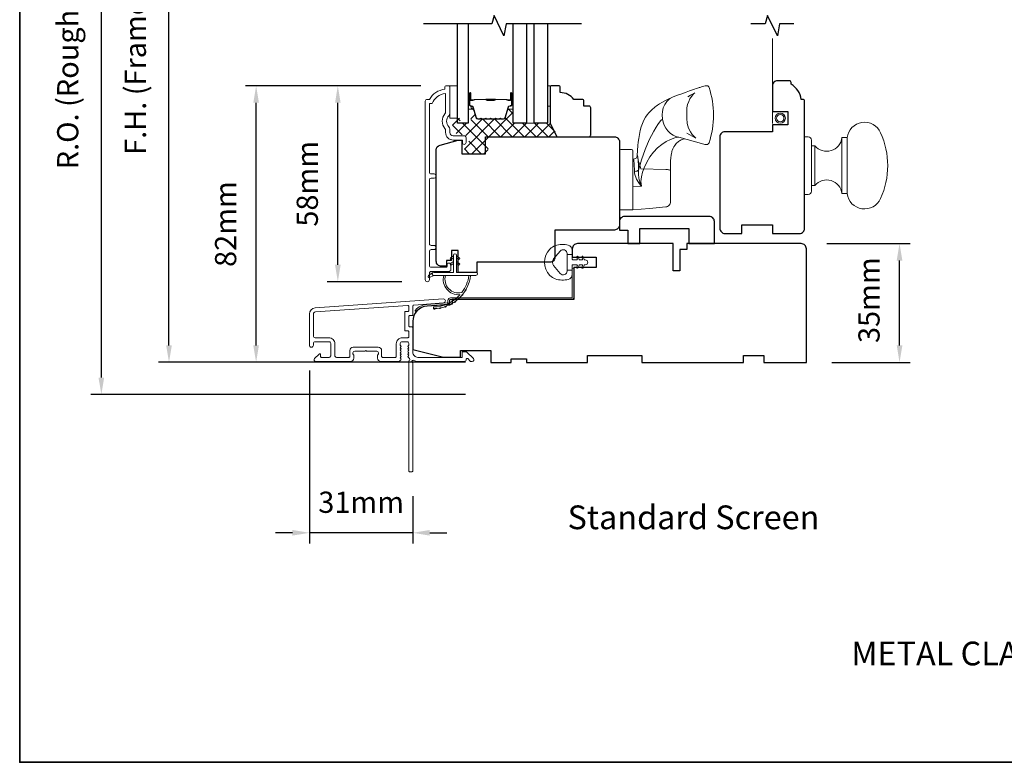
# Model space of a CAD drawing. Extents: x 5788 to 8781, y 4675 to 6794.
# Drawn here: x 5788 to 6078, y 6302 to 6521 of the extents above; entities that cross this region are included whole.
import ezdxf

# ---------------------------------------------------------------- set-up
doc = ezdxf.new("R2010")
doc.units = 0
doc.header["$LTSCALE"] = 200
doc.header["$MEASUREMENT"] = 0
doc.header["$PDMODE"] = 3
doc.header["$PDSIZE"] = 25
doc.linetypes.add('HIDDEN2', pattern=[0.1875, 0.125, -0.0625])
doc.layers.get('DEFPOINTS').update_dxf_attribs({"color": 2, "linetype": 'CONTINUOUS'})
for name, color, linetype, lineweight in [('15A02$0$DIMENSION', 2, 'CONTINUOUS', 5), ('6', 6, 'CONTINUOUS', 5), ('8', 7, 'CONTINUOUS', 35), ('Butal', 9, 'CONTINUOUS', 15), ('Dimensions', 2, 'CONTINUOUS', 25), ('Frame & Sash Cladding', 3, 'CONTINUOUS', 15), ('Interlayer', 4, 'CONTINUOUS', 13), ('Jamb Liner', 230, 'CONTINUOUS', 9), ('Roto Gear', 143, 'CONTINUOUS', 15), ('Screen', 40, 'HIDDEN2', 9), ('Spacer Bar', 1, 'CONTINUOUS', 9), ('Sreen Frame', 30, 'CONTINUOUS', 9), ('TEXT', 7, 'CONTINUOUS', 35), ('Weather-Strip', 6, 'CONTINUOUS', 9), ('Wood', 7, 'CONTINUOUS', 25)]:
    doc.layers.add(name, color=color, linetype=linetype, lineweight=lineweight)
doc.layers.add('7', color=7, linetype='CONTINUOUS')
doc.layers.add('Glass', color=6, linetype='CONTINUOUS')
doc.styles.add('Note Text (ISO)', font='tahoma.ttf')
doc.styles.add('style1', font='arial.ttf')
doc.dimstyles.new('LWFRAC$0', dxfattribs={"dimscale": 20, "dimtxt": 2.5, "dimasz": 2, "dimexe": 1.25, "dimexo": 3, "dimgap": 2, "dimtad": 1, "dimtoh": 1, "dimdec": 4, "dimlfac": 0.03937, "dimzin": 4, "dimdsep": 46, "dimlunit": 5, "dimtxsty": 'style1', "dimcen": 0, "dimadec": 0, "dimazin": 0, "dimtfac": 1, "dimtdec": 4, "dimtix": 1, "dimtmove": 0, "dimatfit": 3, "dimfxl": 0, "dimfrac": 2, "dimtzin": 0, "dimarcsym": 0})

# ---------------------------------------------------------------- blocks, each defined once
blk = doc.blocks.new('*D715')
at = {"layer": 'DEFPOINTS', "color": 0}
for p in [(5882, 6501.45), (5914.01, 6501.45), (5908.39, 6443.71)]:
    blk.add_point(p, dxfattribs=at)
at = {"layer": 'Dimensions', "color": 0, "lineweight": -2}
for p, q in [((5906.51, 6501.45), (5878.87, 6501.45)), ((5882, 6448.71), (5882, 6496.45)), ((5900.89, 6443.71), (5878.87, 6443.71))]:
    blk.add_line(p, q, dxfattribs=at)
at = {"layer": 'Dimensions', "color": 0}
for points in [[(5881.17, 6496.45), (5882.83, 6496.45), (5882, 6501.45)], [(5881.17, 6448.71), (5882.83, 6448.71), (5882, 6443.71)]]:
    blk.add_solid(points, dxfattribs=at)
at = {"layer": 'Dimensions', "color": 0, "insert": (5873.81, 6472.58), "char_height": 6.25, "attachment_point": 5, "rotation": 90, "style": 'style1'}
blk.add_mtext('58mm', dxfattribs=at)
blk = doc.blocks.new('*D717')
at = {"layer": 'DEFPOINTS', "color": 0}
for p in [(5857.92, 6501.45), (5914.01, 6501.45), (5927.12, 6419.95)]:
    blk.add_point(p, dxfattribs=at)
at = {"layer": 'Dimensions', "color": 0, "lineweight": -2}
for p, q in [((5906.51, 6501.45), (5854.79, 6501.45)), ((5857.92, 6424.95), (5857.92, 6496.45)), ((5919.62, 6419.95), (5854.79, 6419.95))]:
    blk.add_line(p, q, dxfattribs=at)
at = {"layer": 'Dimensions', "color": 0}
for points in [[(5857.08, 6496.45), (5858.75, 6496.45), (5857.92, 6501.45)], [(5857.08, 6424.95), (5858.75, 6424.95), (5857.92, 6419.95)]]:
    blk.add_solid(points, dxfattribs=at)
at = {"layer": 'Dimensions', "color": 0, "insert": (5849.73, 6460.7), "char_height": 6.25, "attachment_point": 5, "rotation": 90, "style": 'style1'}
blk.add_mtext('82mm', dxfattribs=at)
blk = doc.blocks.new('*D723')
at = {"layer": 'DEFPOINTS', "color": 0}
for p in [(6018.67, 6454.95), (6047.59, 6454.95), (6020.12, 6419.94)]:
    blk.add_point(p, dxfattribs=at)
at = {"layer": 'Dimensions', "color": 0, "lineweight": -2}
for p, q in [((6026.17, 6454.95), (6050.72, 6454.95)), ((6047.59, 6424.94), (6047.59, 6449.95)), ((6027.62, 6419.94), (6050.72, 6419.94))]:
    blk.add_line(p, q, dxfattribs=at)
at = {"layer": 'Dimensions', "color": 0}
for points in [[(6046.76, 6449.95), (6048.43, 6449.95), (6047.59, 6454.95)], [(6046.76, 6424.94), (6048.43, 6424.94), (6047.59, 6419.94)]]:
    blk.add_solid(points, dxfattribs=at)
at = {"layer": 'Dimensions', "color": 0, "insert": (6039.4, 6438.27), "char_height": 6.25, "attachment_point": 5, "rotation": 90, "style": 'style1'}
blk.add_mtext('35mm', dxfattribs=at)
blk = doc.blocks.new('*D724')
at = {"layer": 'DEFPOINTS', "color": 0}
for p in [(5873.62, 6425), (5904.12, 6387.96), (5873.62, 6369.69)]:
    blk.add_point(p, dxfattribs=at)
at = {"layer": 'Dimensions', "color": 0, "lineweight": -2}
for p, q in [((5873.62, 6417.5), (5873.62, 6366.57)), ((5904.12, 6380.46), (5904.12, 6366.57)), ((5868.62, 6369.69), (5863.62, 6369.69)), ((5904.12, 6369.69), (5873.62, 6369.69)), ((5909.12, 6369.69), (5914.12, 6369.69))]:
    blk.add_line(p, q, dxfattribs=at)
at = {"layer": 'Dimensions', "color": 0}
for points in [[(5868.62, 6370.53), (5868.62, 6368.86), (5873.62, 6369.69)], [(5909.12, 6370.53), (5909.12, 6368.86), (5904.12, 6369.69)]]:
    blk.add_solid(points, dxfattribs=at)
at = {"layer": 'Dimensions', "color": 0, "insert": (5888.87, 6377.89), "char_height": 6.25, "attachment_point": 5, "style": 'style1'}
blk.add_mtext('31mm', dxfattribs=at)
blk = doc.blocks.new('*D725')
at = {"layer": 'DEFPOINTS', "color": 0}
for p in [(5832.23, 6619.45), (5927.12, 6619.45), (5927.12, 6419.95)]:
    blk.add_point(p, dxfattribs=at)
at = {"layer": 'Dimensions', "color": 0, "lineweight": -2}
for p, q in [((5919.62, 6619.45), (5829.1, 6619.45)), ((5832.23, 6424.95), (5832.23, 6614.45)), ((5919.62, 6419.95), (5829.1, 6419.95))]:
    blk.add_line(p, q, dxfattribs=at)
at = {"layer": 'Dimensions', "color": 0}
for points in [[(5831.39, 6614.45), (5833.06, 6614.45), (5832.23, 6619.45)], [(5831.39, 6424.95), (5833.06, 6424.95), (5832.23, 6419.95)]]:
    blk.add_solid(points, dxfattribs=at)
at = {"layer": 'Dimensions', "color": 0, "insert": (5823.13, 6519.7), "char_height": 6.25, "attachment_point": 5, "rotation": 90, "style": 'style1'}
blk.add_mtext('F.H. (Frame Height)', dxfattribs=at)
blk = doc.blocks.new('*D726')
at = {"layer": 'DEFPOINTS', "color": 0}
for p in [(5812.29, 6628.95), (5926.79, 6628.95), (5927.12, 6410.45)]:
    blk.add_point(p, dxfattribs=at)
at = {"layer": 'Dimensions', "color": 0, "lineweight": -2}
for p, q in [((5919.29, 6628.95), (5809.16, 6628.95)), ((5812.29, 6415.45), (5812.29, 6623.95)), ((5919.62, 6410.45), (5809.16, 6410.45))]:
    blk.add_line(p, q, dxfattribs=at)
at = {"layer": 'Dimensions', "color": 0}
for points in [[(5811.45, 6623.95), (5813.12, 6623.95), (5812.29, 6628.95)], [(5811.45, 6415.45), (5813.12, 6415.45), (5812.29, 6410.45)]]:
    blk.add_solid(points, dxfattribs=at)
at = {"layer": 'Dimensions', "color": 0, "insert": (5803.19, 6519.7), "char_height": 6.25, "attachment_point": 5, "rotation": 90, "style": 'style1'}
blk.add_mtext('R.O. (Rough Opening)', dxfattribs=at)

msp = doc.modelspace()

# ---------------------------------------------------------------- hatches: boundary and pattern name
at = {"layer": '15A02$0$DIMENSION'}
h = msp.add_hatch(dxfattribs=at)
h.set_pattern_fill('ANSI37', color=251, scale=20, angle=270, style=0)
h.set_pattern_definition([(315, (3048.4932, 3410.447), (1.767767, 1.767767), []), (45, (3048.4932, 3410.447), (-1.767767, 1.767767), [])])
edge = h.paths.add_edge_path()
edge.add_line((5931.85, 6494.09), (5931.21, 6491.98))
edge.add_arc((5930.84, 6492.09), 0.386, 270, 343, ccw=False)
edge.add_line((5930.84, 6491.7), (5930.21, 6491.7))
edge.add_arc((5930.21, 6491.72), 0.0127, 219, 270, ccw=False)
edge.add_line((5930.2, 6491.71), (5930.13, 6491.79))
edge.add_arc((5929.95, 6491.64), 0.241, 39, 141)
edge.add_line((5929.76, 6491.79), (5929.69, 6491.71))
edge.add_arc((5929.68, 6491.72), 0.0127, 276.5839, 321, ccw=False)
edge.add_line((5929.68, 6491.7), (5928.76, 6491.7))
edge.add_arc((5928.76, 6491.72), 0.0127, 219, 270.0052, ccw=False)
edge.add_line((5928.75, 6491.71), (5928.69, 6491.79))
edge.add_arc((5928.5, 6491.64), 0.241, 39, 141)
edge.add_line((5928.31, 6491.79), (5928.24, 6491.71))
edge.add_arc((5928.23, 6491.72), 0.0127, 276.5839, 321, ccw=False)
edge.add_line((5928.23, 6491.7), (5927.32, 6491.7))
edge.add_arc((5927.32, 6491.72), 0.0127, 219, 270.0052, ccw=False)
edge.add_line((5927.31, 6491.71), (5927.24, 6491.79))
edge.add_arc((5927.05, 6491.64), 0.241, 39, 141)
edge.add_line((5926.86, 6491.79), (5926.79, 6491.71))
edge.add_arc((5926.78, 6491.72), 0.0127, 276.5839, 321, ccw=False)
edge.add_line((5926.79, 6491.7), (5925.87, 6491.7))
edge.add_arc((5925.87, 6491.72), 0.0127, 219, 270.0052, ccw=False)
edge.add_line((5925.86, 6491.71), (5925.79, 6491.79))
edge.add_arc((5925.6, 6491.64), 0.241, 39, 141)
edge.add_line((5925.41, 6491.79), (5925.35, 6491.71))
edge.add_arc((5925.34, 6491.72), 0.0127, 270, 321, ccw=False)
edge.add_line((5925.34, 6491.7), (5924.42, 6491.7))
edge.add_arc((5924.42, 6491.72), 0.0127, 219, 270, ccw=False)
edge.add_line((5924.41, 6491.71), (5924.34, 6491.79))
edge.add_arc((5924.15, 6491.64), 0.241, 39, 141)
edge.add_line((5923.97, 6491.79), (5923.9, 6491.71))
edge.add_arc((5923.89, 6491.72), 0.0127, 270, 321, ccw=False)
edge.add_line((5923.89, 6491.7), (5923.26, 6491.7))
edge.add_arc((5923.26, 6492.09), 0.386, 197, 270, ccw=False)
edge.add_line((5922.9, 6491.98), (5921.9, 6495.24))
edge.add_arc((5921.42, 6495.09), 0.5, 17, 22.2313)
edge.add_line((5921.88, 6495.28), (5921.71, 6495.45))
edge.add_line((5921.71, 6495.45), (5921.21, 6495.45))
edge.add_line((5921.21, 6495.45), (5921.21, 6490.46))
edge.add_line((5921.21, 6490.46), (5918.11, 6490.46))
edge.add_line((5918.11, 6490.46), (5918.11, 6491.96))
edge.add_line((5918.11, 6491.96), (5915.81, 6491.96))
edge.add_line((5915.81, 6491.96), (5915.81, 6487.71))
edge.add_line((5915.81, 6487.71), (5920.1, 6486.71))
edge.add_line((5920.1, 6486.71), (5920.6, 6486.71))
edge.add_line((5920.6, 6486.71), (5920.6, 6486.21))
edge.add_line((5920.6, 6486.21), (5920.6, 6484.21))
edge.add_line((5920.6, 6484.21), (5920.05, 6484.21))
edge.add_line((5920.05, 6484.21), (5919.32, 6484.21))
edge.add_line((5919.32, 6484.21), (5919.32, 6481.46))
edge.add_line((5919.32, 6481.46), (5926.32, 6481.46))
edge.add_line((5926.32, 6481.46), (5926.32, 6486.46))
edge.add_line((5926.32, 6486.46), (5946.8, 6486.46))
edge.add_line((5946.8, 6486.46), (5944.8, 6490.46))
edge.add_line((5944.8, 6490.46), (5933.71, 6490.46))
edge.add_line((5933.71, 6490.46), (5933.71, 6495.45))
edge.add_line((5933.71, 6495.45), (5933.21, 6495.45))
edge.add_line((5933.21, 6495.45), (5931.85, 6494.09))

# ---------------------------------------------------------------- linework, layer by layer
at = {"layer": '6'}
for points in [[(5915, 6491.96), (5917.3, 6491.96), (5917.3, 6501.46), (5915, 6501.46)], [(5943.8, 6495.46), (5944.56, 6495.46), (5944.56, 6501.46), (5943.8, 6501.46)]]:
    msp.add_lwpolyline(points, close=True, dxfattribs=at)
at = {"layer": '7'}
for points in [[(5953.8, 6519.71), (5931.62, 6519.71), (5930.95, 6516.21), (5928.06, 6522.21), (5927.39, 6519.71), (5907.3, 6519.71)], [(6016.47, 6519.71), (6012.24, 6519.71), (6011.57, 6516.21), (6008.68, 6522.21), (6008.01, 6519.71), (6003.77, 6519.71)]]:
    msp.add_lwpolyline(points, dxfattribs=at)
at = {"layer": '8', "linetype": 'Continuous'}
msp.add_lwpolyline([(5788.22, 6735.95), (6453.96, 6735.95), (6453.96, 6302.03), (5788.22, 6302.03)], close=True, dxfattribs=at)
at = {"layer": 'Butal'}
for points in [[(5920.4, 6499.02), (5920.4, 6494.84, 0.414214), (5920.65, 6494.59), (5921.98, 6494.59), (5921.79, 6495.2, 0.329751), (5921.43, 6495.46), (5921.31, 6495.46, -0.414214), (5920.8, 6495.97), (5920.8, 6499.27), (5920.65, 6499.27, 0.414214)], [(5933.7, 6499.02), (5933.7, 6494.84, -0.414214), (5933.45, 6494.59), (5932.12, 6494.59), (5932.31, 6495.2, -0.329751), (5932.67, 6495.46), (5932.79, 6495.46, 0.414214), (5933.3, 6495.97), (5933.3, 6499.27), (5933.45, 6499.27, -0.414214)]]:
    msp.add_lwpolyline(points, format="xyb", close=True, dxfattribs=at)
at = {"layer": 'Frame & Sash Cladding'}
msp.add_lwpolyline([(5910.39, 6453.18, 1), (5910.39, 6454.42), (5909.51, 6454.42, -0.414214), (5909.01, 6454.92), (5909.01, 6473.75, -0.414212), (5909.51, 6474.25), (5910.41, 6474.25, 1), (5910.39, 6475.49), (5909.51, 6475.49, -0.414214), (5909.01, 6475.99), (5909.01, 6496.21), (5909.8, 6496.21, -0.283226), (5913.76, 6499.23), (5913.76, 6493.83, -0.165436), (5913.55, 6493.22, 0.340182), (5913.55, 6488.85, -0.165436), (5913.76, 6488.24), (5913.76, 6487.71, 0.414214), (5916.01, 6485.46), (5918.71, 6485.46), (5918.71, 6484.76, 1), (5919.81, 6484.76), (5919.81, 6486.21, 0.414214), (5919.31, 6486.71), (5916.01, 6486.71, -0.414214), (5915.01, 6487.71), (5915.01, 6488.71, 0.196124), (5914.73, 6489.41, -0.40794), (5914.73, 6492.66, 0.196124), (5915.01, 6493.36), (5915.01, 6501.21, 0.414214), (5914.76, 6501.46), (5914.01, 6501.46, 0.414214), (5913.51, 6500.96), (5913.51, 6500.46, 0.238125), (5909.01, 6497.46), (5908.31, 6497.46, 0.414214), (5907.76, 6496.91), (5907.76, 6444.34, 1), (5909.01, 6444.34), (5909.01, 6446.21, -0.415215), (5909.51, 6446.72), (5914.76, 6446.72, 0.415909), (5915.31, 6447.27), (5915.31, 6448.67, 1), (5914.21, 6448.67), (5914.21, 6448.16, -0.414213), (5914.01, 6447.96), (5909.51, 6447.96, -0.414214), (5909.01, 6448.46), (5909.01, 6452.68, -0.414213), (5909.51, 6453.18), (5910.41, 6453.18)], format="xyb", dxfattribs=at)
for points in [[(5875.3, 6436, 0.39391), (5873.62, 6434.21), (5873.62, 6425.01, 1), (5874.82, 6425.01), (5874.82, 6425.51, -0.414214), (5875.32, 6426.01), (5879.42, 6426.01, -0.414214), (5879.92, 6425.51), (5879.92, 6421.91, -0.414214), (5879.42, 6421.41), (5877.17, 6421.41, -0.414214), (5876.92, 6421.66), (5876.92, 6422.21, 0.668179), (5876.5, 6422.39), (5875.17, 6421.06, 0.668179), (5875.52, 6420.21), (5885.72, 6420.21, 0.414214), (5886.72, 6421.21), (5886.72, 6421.92, 0.239932), (5886.62, 6422.12, -0.72633), (5886.97, 6423.21), (5889.97, 6423.21), (5890.22, 6423.46), (5890.47, 6423.21), (5893.47, 6423.21, -0.72633), (5893.82, 6422.12, 0.239932), (5893.72, 6421.92), (5893.72, 6421.21, 0.414214), (5894.72, 6420.21), (5899.92, 6420.21, 0.213422), (5900.29, 6420.37), (5900.61, 6420.72, 0.381966), (5900.61, 6421.06), (5900.42, 6421.26), (5900.61, 6421.47, 0.381966), (5900.61, 6421.81), (5900.42, 6422.01), (5900.61, 6422.22, 0.381966), (5900.61, 6422.56), (5900.42, 6422.76), (5900.61, 6422.97, 0.381966), (5900.61, 6423.31), (5900.42, 6423.51), (5900.61, 6423.72, 0.381966), (5900.61, 6424.06), (5900.42, 6424.26), (5900.61, 6424.47, 0.381966), (5900.61, 6424.81), (5900.42, 6425.01), (5900.42, 6425.51, -0.414214), (5900.92, 6426.01), (5902.42, 6426.01, -0.414214), (5902.92, 6425.51), (5902.92, 6425.01), (5902.74, 6424.81, 0.381966), (5902.74, 6424.47), (5902.92, 6424.26), (5902.74, 6424.06, 0.381966), (5902.74, 6423.72), (5902.92, 6423.51), (5902.74, 6423.31, 0.381966), (5902.74, 6422.97), (5902.92, 6422.76), (5902.74, 6422.56, 0.381966), (5902.74, 6422.22), (5902.92, 6422.01), (5902.74, 6421.81, 0.381966), (5902.74, 6421.47), (5903.12, 6421.04, -0.561267), (5902.92, 6420.39), (5902.92, 6387.96, 0.414214), (5903.17, 6387.71), (5903.87, 6387.71, 0.414214), (5904.12, 6387.96), (5904.12, 6419.75, -1.114225), (5904.4, 6420.5, 0.117683), (5905.62, 6420.21), (5919.24, 6420.21, 0.424236), (5919.87, 6420.86, -0.68058), (5920.3, 6421.04), (5921.06, 6420.28, 0.198912), (5921.24, 6420.21), (5921.62, 6420.21, 0.668179), (5921.98, 6421.06), (5920.05, 6422.98, 0.198912), (5919.88, 6423.06), (5918.87, 6423.06, 0.414214), (5918.62, 6422.81), (5918.62, 6421.41), (5905.62, 6421.41, -0.414214), (5904.12, 6422.91), (5904.12, 6430.16, 0.414214), (5903.87, 6430.41), (5903.17, 6430.41, -0.414214), (5902.92, 6430.66), (5902.92, 6433.47, -0.414214), (5903.17, 6433.72), (5903.87, 6433.72, 0.414214), (5904.12, 6433.97), (5904.12, 6436.58, -0.39391), (5904.36, 6436.83), (5913.16, 6437.45, 1), (5913.08, 6438.64)], [(5902.67, 6429.21, -0.414214), (5902.92, 6428.96), (5902.92, 6427.46, -0.414214), (5902.67, 6427.21), (5901.02, 6427.21, 0.414214), (5899.22, 6425.41), (5899.22, 6421.66, -0.414214), (5898.97, 6421.41), (5895.17, 6421.41, -0.414214), (5894.92, 6421.66), (5894.92, 6423.41, 0.414214), (5893.92, 6424.41), (5886.52, 6424.41, 0.414214), (5885.52, 6423.41), (5885.52, 6421.66, -0.414214), (5885.27, 6421.41), (5881.62, 6421.41, -0.414214), (5881.12, 6421.91), (5881.12, 6425.41, 0.414214), (5879.32, 6427.21), (5875.32, 6427.21, -0.414214), (5874.82, 6427.71), (5874.82, 6434.21, -0.39391), (5875.38, 6434.8), (5902.65, 6436.71, -0.434812), (5902.92, 6436.46), (5902.92, 6435.17, -0.414214), (5902.67, 6434.92), (5901.97, 6434.92, 0.414214), (5901.72, 6434.67), (5901.72, 6429.46, 0.414214), (5901.97, 6429.21)]]:
    msp.add_lwpolyline(points, format="xyb", close=True, dxfattribs=at)
at = {"layer": 'Glass', "color": 1}
for points in [[(5920.4, 6519.71), (5920.4, 6490.46), (5917.3, 6490.46), (5917.3, 6519.71)], [(5937.6, 6519.71), (5937.6, 6490.46), (5933.7, 6490.46), (5933.7, 6519.71)], [(5943.8, 6519.71), (5943.8, 6490.46), (5939.9, 6490.46), (5939.9, 6519.71)]]:
    msp.add_lwpolyline(points, dxfattribs=at)
at = {"layer": 'Interlayer'}
msp.add_lwpolyline([(5937.6, 6519.71), (5937.6, 6490.46), (5939.9, 6490.46), (5939.9, 6519.71)], dxfattribs=at)
at = {"layer": 'Jamb Liner'}
msp.add_lwpolyline([(5914.47, 6437.69, -0.39391), (5914.24, 6437.44), (5908.27, 6437.02, 0.19617), (5904.88, 6435.35, 1), (5905.26, 6435.02, -0.19617), (5908.31, 6436.52), (5914.27, 6436.94, 0.39391), (5914.97, 6437.69), (5914.97, 6438.19, -0.414214), (5915.22, 6438.44), (5950.87, 6438.44, 0.414214), (5951.62, 6439.19), (5951.62, 6447.44, 1), (5951.12, 6447.44), (5951.12, 6439.19, -0.414214), (5950.87, 6438.94), (5915.22, 6438.94, 0.414214), (5914.47, 6438.19)], format="xyb", close=True, dxfattribs=at)
at = {"layer": 'Roto Gear'}
for p, q in [((6030.62, 6486.19), (6030.62, 6469.69)), ((6022.62, 6483.81), (6022.62, 6472.06)), ((5968.99, 6479.88), (5968.99, 6479.87))]:
    msp.add_line(p, q, dxfattribs=at)
msp.add_lwpolyline([(5968.99, 6464.9), (5973.9, 6465.33), (5978.66, 6465.74), (5978.95, 6465.8), (5979.22, 6465.9), (5979.47, 6466.05), (5979.68, 6466.25), (5979.86, 6466.48), (5979.99, 6466.74), (5980.07, 6467.02), (5980.1, 6467.31), (5980.1, 6472.37), (5980.1, 6476.05), (5980.1, 6476.42), (5980.07, 6476.49), (5979.99, 6476.56), (5979.86, 6476.63), (5979.68, 6476.69), (5979.47, 6476.74), (5979.22, 6476.78), (5978.95, 6476.8), (5978.66, 6476.82), (5971.37, 6476.98), (5971.01, 6478.12), (5970.68, 6479.18), (5970.41, 6480.12), (5970.33, 6480.53), (5970.3, 6480.86), (5970.29, 6480.96), (5970.35, 6480.92), (5970.39, 6480.83), (5970.44, 6480.59), (5970.49, 6480.21), (5970.54, 6479.71), (5970.58, 6479.07), (5970.62, 6478.33), (5970.64, 6477.5), (5970.65, 6476.59), (5970.64, 6475.41), (5970.78, 6474.21), (5971.05, 6473.02), (5971.47, 6471.88), (5970.7, 6472.83), (5970.07, 6473.91), (5969.82, 6474.5), (5969.63, 6475.07), (5969.5, 6475.68), (5969.46, 6476.24), (5969.44, 6476.99), (5969.41, 6477.73), (5969.39, 6478.1), (5969.36, 6478.49), (5969.32, 6478.88), (5969.29, 6479.07), (5969.26, 6479.31), (5969.23, 6479.5), (5969.21, 6479.62), (5969.18, 6479.74), (5969.15, 6479.79), (5969.13, 6479.83), (5969.05, 6479.86, 0.429852), (5970.29, 6480.96), (5970.34, 6482.36), (5970.45, 6483.91), (5970.55, 6484.87), (5970.69, 6485.97), (5970.89, 6487.13), (5971.13, 6488.27), (5971.43, 6489.35), (5971.8, 6490.38), (5972.24, 6491.35), (5972.73, 6492.2), (5973.21, 6492.9), (5973.67, 6493.46), (5974.17, 6494.01), (5974.75, 6494.56), (5975.29, 6495.02), (5975.53, 6495.22), (5975.84, 6495.45), (5976.27, 6495.75), (5976.83, 6496.12), (5977.54, 6496.53), (5978.4, 6497), (5979.43, 6497.52), (5980.68, 6498.08), (5981.88, 6498.56), (5983.43, 6499.14), (5984.7, 6499.6), (5985.72, 6499.98), (5986.54, 6500.27), (5987.18, 6500.5), (5987.68, 6500.67), (5988.06, 6500.8), (5988.34, 6500.9), (5988.49, 6500.94), (5988.59, 6500.98), (5988.69, 6501.01), (5988.98, 6501.1), (5989.44, 6501.23), (5989.92, 6501.36), (5990.27, 6501.45), (5990.56, 6501.5), (5990.82, 6501.5), (5991.04, 6501.44), (5991.22, 6501.33), (5991.35, 6501.19), (5991.43, 6501.01, -0.158925), (5991.44, 6484.64), (5991.31, 6484.41), (5991.17, 6484.28), (5991.07, 6484.22), (5990.98, 6484.18), (5990.91, 6484.16), (5990.84, 6484.15), (5990.78, 6484.14), (5990.72, 6484.14), (5990.63, 6484.14), (5990.53, 6484.14), (5990.38, 6484.16), (5990.16, 6484.2), (5989.94, 6484.25), (5982.49, 6486.33), (5981.68, 6486.53), (5980.85, 6486.9), (5980.04, 6487.45), (5979.3, 6488.15), (5978.68, 6488.98), (5978.2, 6489.87), (5977.87, 6490.79), (5977.7, 6491.68), (5977.62, 6492.91), (5977.68, 6493.92), (5977.93, 6494.97), (5978.37, 6495.97), (5979, 6496.86), (5979.78, 6497.58), (5980.67, 6498.08), (5980.67, 6498.08)], format="xyb", dxfattribs=at)
for points in [[(5985.17, 6498.23), (5986, 6498.67), (5986.58, 6498.99), (5986.97, 6499.22), (5987.2, 6499.37), (5987.29, 6499.43), (5987.23, 6499.37), (5987.11, 6499.27), (5986.9, 6499.07), (5986.64, 6498.79), (5986.23, 6498.27), (5985.82, 6497.62), (5985.44, 6496.84), (5985.13, 6495.95), (5984.93, 6494.98), (5984.86, 6493.94), (5984.86, 6491.89), (5985.02, 6490.33), (5985.42, 6488.98), (5985.95, 6487.91), (5986.48, 6487.13), (5986.93, 6486.61), (5987.22, 6486.32), (5987.4, 6486.16), (5987.52, 6486.05), (5987.57, 6486.01), (5987.57, 6486.01), (5987.52, 6486.04), (5987.42, 6486.1), (5987.25, 6486.2), (5986.93, 6486.39), (5986.46, 6486.66), (5985.79, 6487.03), (5984.89, 6487.51)], [(5977.7, 6491.68), (5977.26, 6491.24), (5976.81, 6490.71), (5976.33, 6490.06), (5975.83, 6489.3), (5975.16, 6488.13), (5974.49, 6486.85), (5973.83, 6485.5), (5972.58, 6482.65), (5971.5, 6479.67), (5970.65, 6476.59), (5970.48, 6476.45), (5970.2, 6476.33), (5969.83, 6476.26), (5969.46, 6476.24)], [(5982.49, 6486.33), (5981.33, 6486.1), (5980.09, 6485.67), (5978.78, 6485.04), (5977.47, 6484.21), (5976.22, 6483.18), (5975.06, 6481.94), (5974.01, 6480.54), (5973.08, 6478.99), (5972.31, 6477.32), (5971.85, 6476), (5971.52, 6474.64), (5971.37, 6473.25), (5971.48, 6471.88), (5968.99, 6471.82)], [(5984.16, 6485.86), (5983.78, 6485.75), (5983.26, 6485.54), (5982.95, 6485.38), (5982.69, 6485.23), (5982.41, 6485.03), (5981.78, 6484.47), (5981.32, 6483.9), (5981.03, 6483.43), (5980.76, 6482.87), (5980.59, 6482.43), (5980.51, 6482.18), (5980.43, 6481.88), (5980.34, 6481.51), (5980.24, 6480.97), (5980.15, 6480.25), (5980.1, 6479.34), (5980.1, 6476.42)]]:
    msp.add_lwpolyline(points, dxfattribs=at)
for points in [[(6042.02, 6487.64, 0.755694), (6032.12, 6486.19), (6032.12, 6469.69, 0.755694), (6042.02, 6468.24, 0.216851)], [(6020.62, 6486.44), (6019.62, 6486.44), (6019.62, 6469.44), (6020.62, 6469.44, 0.414214), (6021.62, 6470.44), (6021.62, 6485.44, 0.414214)], [(6032.12, 6469.69), (6030.62, 6469.69, 0.66326), (6022.62, 6472.06), (6021.62, 6472.06), (6021.62, 6483.81), (6022.62, 6483.81, 0.66326), (6030.62, 6486.19), (6032.12, 6486.19)], [(5965.02, 6465.27), (5965.02, 6482.27, -0.414214), (5965.4, 6482.66), (5968.61, 6482.66, -0.414214), (5968.99, 6482.27), (5968.99, 6464.89), (5965.4, 6464.89, -0.414214)]]:
    msp.add_lwpolyline(points, format="xyb", close=True, dxfattribs=at)
at = {"layer": 'Screen'}
msp.add_line((6010.12, 6490.39), (6010.12, 6519.71), dxfattribs=at)
at = {"layer": 'Spacer Bar'}
for points in [[(5925.87, 6491.59, -0.226277), (5925.77, 6491.64), (5925.7, 6491.72, 0.476976), (5925.5, 6491.72), (5925.43, 6491.64, -0.226277), (5925.34, 6491.59), (5924.42, 6491.59, -0.226277), (5924.32, 6491.64), (5924.25, 6491.72, 0.476976), (5924.06, 6491.72), (5923.99, 6491.64, -0.226277), (5923.89, 6491.59), (5923.26, 6491.59, -0.329751), (5922.79, 6491.94), (5921.79, 6495.2, 0.329751), (5921.42, 6495.47), (5921.3, 6495.47, -0.414214), (5920.8, 6495.97), (5920.8, 6499.27, -1), (5921.18, 6499.27), (5921.18, 6497.4, 0.414214), (5921.33, 6497.25), (5921.84, 6497.25), (5921.84, 6497.14), (5921.37, 6497.14, -0.414214), (5921.07, 6497.44), (5921.07, 6499.27, 1), (5920.92, 6499.27), (5920.92, 6495.97, 0.414214), (5921.3, 6495.59), (5921.42, 6495.59, -0.329751), (5921.9, 6495.24), (5922.9, 6491.98, 0.329751), (5923.26, 6491.7), (5923.89, 6491.7, 0.226277), (5923.9, 6491.71), (5923.97, 6491.79, -0.476976), (5924.34, 6491.79), (5924.41, 6491.71, 0.226277), (5924.42, 6491.7), (5925.34, 6491.7, 0.226277), (5925.35, 6491.71), (5925.41, 6491.79, -0.476976), (5925.79, 6491.79), (5925.86, 6491.71, 0.226277), (5925.87, 6491.7), (5926.78, 6491.7, 0.256633), (5926.79, 6491.71), (5926.86, 6491.79, -0.476976), (5927.24, 6491.79), (5927.31, 6491.71, 0.226277), (5927.32, 6491.7), (5928.23, 6491.7, 0.256633), (5928.24, 6491.71), (5928.31, 6491.79, -0.476976), (5928.69, 6491.79), (5928.75, 6491.71, 0.226277), (5928.76, 6491.7), (5929.68, 6491.7, 0.256633), (5929.69, 6491.71), (5929.76, 6491.79, -0.476976), (5930.13, 6491.79), (5930.2, 6491.71, 0.226277), (5930.21, 6491.7), (5930.84, 6491.7, 0.329751), (5931.21, 6491.98), (5932.2, 6495.24, -0.329751), (5932.68, 6495.59), (5932.8, 6495.59, 0.414214), (5933.18, 6495.97), (5933.18, 6499.27, 1), (5933.03, 6499.27), (5933.03, 6497.44, -0.414214), (5932.73, 6497.14), (5932.26, 6497.14), (5932.26, 6497.25), (5932.77, 6497.25, 0.414214), (5932.92, 6497.4), (5932.92, 6499.27, -1), (5933.3, 6499.27), (5933.3, 6495.97, -0.414214), (5932.8, 6495.47), (5932.68, 6495.47, 0.329751), (5932.31, 6495.2), (5931.31, 6491.94, -0.329751), (5930.84, 6491.59), (5930.21, 6491.59, -0.226277), (5930.11, 6491.64), (5930.04, 6491.72, 0.476976), (5929.85, 6491.72), (5929.78, 6491.64, -0.226277), (5929.68, 6491.59), (5928.76, 6491.59, -0.226277), (5928.67, 6491.64), (5928.6, 6491.72, 0.476976), (5928.4, 6491.72), (5928.33, 6491.64, -0.226277), (5928.23, 6491.59), (5927.32, 6491.59, -0.226277), (5927.22, 6491.64), (5927.15, 6491.72, 0.476976), (5926.95, 6491.72), (5926.88, 6491.64, -0.226277), (5926.78, 6491.59)], [(5921.4, 6497.3), (5922.03, 6497.3, 0.22907), (5922.19, 6497.38, -0.224481), (5922.33, 6497.44), (5925.61, 6497.44, -0.28964), (5925.77, 6497.34, 0.272736), (5926, 6497.19), (5928.1, 6497.19, 0.272736), (5928.33, 6497.34, -0.28964), (5928.49, 6497.44), (5931.77, 6497.44, -0.224481), (5931.91, 6497.38, 0.22907), (5932.07, 6497.3), (5932.7, 6497.3), (5932.7, 6497.25), (5932.07, 6497.25, -0.228585), (5931.87, 6497.35, 0.224481), (5931.77, 6497.39), (5928.49, 6497.39, 0.28964), (5928.37, 6497.32, -0.274141), (5928.11, 6497.14), (5925.99, 6497.14, -0.274141), (5925.73, 6497.32, 0.28964), (5925.61, 6497.39), (5922.33, 6497.39, 0.224481), (5922.23, 6497.35, -0.228585), (5922.03, 6497.25), (5921.4, 6497.25)]]:
    msp.add_lwpolyline(points, format="xyb", close=True, dxfattribs=at)
msp.add_lwpolyline([(5925.61, 6497.39, 0.001885), (5925.61, 6497.39), (5922.33, 6497.39, 0.224481), (5922.23, 6497.35, -0.228585), (5922.03, 6497.25), (5921.4, 6497.25), (5921.4, 6497.3), (5922.03, 6497.3, 0.22907), (5922.19, 6497.38, -0.224481), (5922.33, 6497.44), (5925.61, 6497.44, 0.214245), (5925.65, 6497.46, -0.214245), (5925.78, 6497.52), (5928.32, 6497.52, -0.214245), (5928.45, 6497.46, 0.214245), (5928.49, 6497.44), (5931.77, 6497.44, -0.224481), (5931.91, 6497.38, 0.22907), (5932.07, 6497.3), (5932.7, 6497.3), (5932.7, 6497.25), (5932.07, 6497.25, -0.228585), (5931.87, 6497.35, 0.224481), (5931.77, 6497.39), (5928.49, 6497.39, -0.214245), (5928.41, 6497.43, 0.214245), (5928.32, 6497.47), (5925.78, 6497.47, 0.214245), (5925.69, 6497.43, -0.214245), (5925.61, 6497.39)], format="xyb", dxfattribs=at)
at = {"layer": 'Sreen Frame'}
for radius in [1.49, 1.08]:
    msp.add_circle((6012.44, 6491.94), radius, dxfattribs=at)
at = {"layer": 'Weather-Strip'}
for points in [[(5946.11, 6454.33, 0.124215), (5944.53, 6453.34, 0.4), (5944.53, 6445.54, 0.124215), (5946.11, 6444.54, 0.139845), (5949.95, 6444.4, 0.345454), (5951.11, 6445.88), (5951.11, 6447.15), (5949.59, 6447.15), (5951.11, 6447.15), (5951.11, 6448.46, -0.414214), (5951.37, 6448.72), (5952.39, 6448.72, -0.539651), (5952.6, 6448.4), (5952.42, 6447.97, 1), (5952.82, 6447.79), (5953.16, 6448.58, -0.298996), (5953.37, 6448.72), (5953.9, 6448.72, -0.539651), (5954.11, 6448.4), (5953.92, 6447.97, 1), (5954.33, 6447.79), (5954.67, 6448.58, -0.298996), (5954.88, 6448.72), (5954.96, 6448.72, 1), (5954.96, 6450.15), (5954.88, 6450.15, -0.298996), (5954.67, 6450.29), (5954.33, 6451.08, 1), (5953.92, 6450.9), (5954.11, 6450.48, -0.539651), (5953.9, 6450.15), (5953.37, 6450.15, -0.298996), (5953.16, 6450.29), (5952.82, 6451.08, 1), (5952.42, 6450.9), (5952.6, 6450.48, -0.539651), (5952.39, 6450.15), (5951.37, 6450.15, -0.414214), (5951.11, 6450.41), (5951.11, 6451.72), (5949.59, 6451.72), (5949.59, 6447.15), (5949.59, 6446.87, -0.700208), (5947.57, 6446.13), (5945.62, 6448.46, -0.36397), (5945.62, 6450.42), (5947.57, 6452.74, -0.700208), (5949.59, 6452.01), (5949.59, 6451.72), (5951.11, 6451.72), (5951.11, 6453, 0.345454), (5949.95, 6454.48, 0.139845)], [(5916.98, 6451.51), (5916.98, 6446.46), (5922.72, 6446.46, -1), (5922.72, 6445.56), (5910.26, 6445.56, -1), (5910.26, 6446.46), (5916.08, 6446.46), (5916.08, 6451.51, -1)], [(5915.54, 6450.31), (5916.08, 6450.69), (5916.08, 6451.31), (5915.25, 6450.73, 1)], [(5915.54, 6448.66), (5916.08, 6449.04), (5916.08, 6449.66), (5915.25, 6449.08, 1)], [(5917.53, 6450.31), (5916.98, 6450.69), (5916.98, 6451.31), (5917.82, 6450.73, -1)], [(5917.53, 6448.66), (5916.98, 6449.04), (5916.98, 6449.66), (5917.82, 6449.08, -1)], [(5910.26, 6445.56), (5909.03, 6444.97, -1), (5908.76, 6445.51), (5910, 6446.38, 0.732951)], [(5918.57, 6440.52, -0.171884), (5918.54, 6440.5, -0.583171), (5913.77, 6445.56), (5913.24, 6445.56, 0.519556), (5917.95, 6439.9, -0.678594), (5917.99, 6439.82, -0.207743), (5910.22, 6436.27, 0.408958), (5910.17, 6436.22), (5910.17, 6435.82, 0.419299), (5910.22, 6435.77, 0.372378), (5921.16, 6445.56), (5920.65, 6445.56, -0.12941)], [(5919.84, 6441.55, -0.017215), (5919.44, 6440.89, 0.390882)], [(5917.96, 6439.06, -0.01738), (5917.39, 6438.53, 0.407743)], [(5918.99, 6440.24, -0.017298), (5918.5, 6439.63, 0.39899)], [(5911.01, 6435.82, -0.017679), (5910.22, 6435.77, 0.455609)], [(5912.56, 6436.06, -0.017638), (5911.78, 6435.91, 0.446077)], [(5914.05, 6436.52, -0.017587), (5913.31, 6436.26, 0.436338)], [(5915.47, 6437.18, -0.017526), (5914.77, 6436.82, 0.426583)], [(5916.78, 6438.03, -0.017456), (5916.14, 6437.58, 0.416994)]]:
    msp.add_lwpolyline(points, format="xyb", close=True, dxfattribs=at)
at = {"layer": 'Wood'}
for points in [[(6019.62, 6496.94, 0.414214), (6019.12, 6497.44), (6018.62, 6497.44, 0.238125), (6015.62, 6501.94), (6015.62, 6502.44, 0.414214), (6015.12, 6502.94), (6011.62, 6502.94, 0.414214), (6010.12, 6501.44), (6010.12, 6493.94), (6014.62, 6493.94), (6014.62, 6489.94), (6010.12, 6489.94), (6010.12, 6487.94), (5996.12, 6487.94, 0.414214), (5994.62, 6486.44), (5994.62, 6459.44, 0.414214), (5996.12, 6457.94), (6001.12, 6457.94), (6001.12, 6460.44), (6010.12, 6460.44), (6010.12, 6457.94), (6018.12, 6457.94, 0.414214), (6019.62, 6459.44)], [(5956.06, 6495.46), (5954.56, 6495.46), (5954.56, 6496.96, 0.414214), (5954.06, 6497.46), (5951.56, 6497.46, 0.236068), (5947.56, 6499.46), (5947.56, 6500.96, 0.414214), (5947.06, 6501.46), (5945.06, 6501.46, 0.414214), (5944.56, 6500.96), (5944.56, 6490.46), (5946.56, 6486.46), (5956.06, 6486.46, 0.414214), (5956.56, 6486.96), (5956.56, 6494.96, 0.414214)], [(5985.52, 6459.44), (5985.52, 6454.94), (5993.02, 6454.94), (5993.02, 6461.44, 0.414214), (5991.52, 6462.94), (5988.52, 6462.94), (5966.52, 6462.94, 0.414214), (5965.02, 6461.44), (5965.02, 6458.94), (5967.52, 6458.94), (5967.52, 6454.94), (5971.02, 6454.94), (5971.02, 6459.44)], [(5953.81, 6447.94), (5953.81, 6447.94), (5951.62, 6447.94), (5951.62, 6438.44), (5915.74, 6438.44), (5915.74, 6437.05), (5908.31, 6436.53, 0.39391), (5904.12, 6432.04), (5904.12, 6423.69), (5913.12, 6421.44), (5918.12, 6421.44), (5918.12, 6423.44), (5927.12, 6423.44), (5927.12, 6419.94), (5933.12, 6419.94), (5933.12, 6420.94), (5937.62, 6420.94), (5937.62, 6419.94), (5955.62, 6419.94), (5955.62, 6421.94), (5971.62, 6421.94), (5971.62, 6419.94), (6001.62, 6419.94), (6001.62, 6421.94), (6007.62, 6421.94), (6007.62, 6419.94), (6020.12, 6419.94), (6020.12, 6453.44, 0.414214), (6018.62, 6454.94), (5984.87, 6454.94), (5984.87, 6453.19), (5982.87, 6453.19), (5982.87, 6446.94), (5980.87, 6446.94), (5980.87, 6454.94), (5952.62, 6454.94, 0.414214), (5951.12, 6453.44), (5951.12, 6450.94), (5958.12, 6450.94), (5958.12, 6447.94)]]:
    msp.add_lwpolyline(points, format="xyb", close=True, dxfattribs=at)
msp.add_lwpolyline([(5915.52, 6452.95), (5915.52, 6449.95), (5914.02, 6449.95), (5914.02, 6448.25), (5912.52, 6448.25, -0.414214), (5911.02, 6449.75), (5911.02, 6482.56, -0.339454), (5912.13, 6484.01), (5917.52, 6485.45), (5918.52, 6485.45), (5918.52, 6483.45), (5918.52, 6481.45), (5925.52, 6481.45), (5925.52, 6486.45), (5963.52, 6486.45, -0.414214), (5965.02, 6484.95), (5965.02, 6460.45, -0.414214), (5963.52, 6458.95), (5946.02, 6458.95), (5946.02, 6450.95, -0.414214), (5944.52, 6449.45), (5923.02, 6449.45), (5923.02, 6446.45), (5917.52, 6446.45), (5917.52, 6452.95), (5915.52, 6452.95), (5915.52, 6452.95)], format="xyb", dxfattribs=at)

# ---------------------------------------------------------------- texts
at = {"layer": 'TEXT', "char_height": 7, "attachment_point": 2, "style": 'Note Text (ISO)'}
for s, insert, width in [('\\pt152.39639;\\PStandard Screen', (5986.84, 6389.42), 118.6285), ('\\pt152.39639;\\PMETAL CLAD AWNING - IMPACT GLAZED', (6120.79, 6349.28), 232.9431)]:
    msp.add_mtext(s, dxfattribs=dict(at, insert=insert, width=width))

# ---------------------------------------------------------------- dimensions: what is measured, and where the dimension line sits
at = {"layer": 'Dimensions'}
for base, p1, p2, text, picture, middle in [((5812.29, 6628.95), (5927.12, 6410.45), (5926.79, 6628.95), 'R.O. (Rough Opening)', '*D726', (5803.19, 6519.7)), ((5832.23, 6619.45), (5927.12, 6419.95), (5927.12, 6619.45), 'F.H. (Frame Height)', '*D725', (5823.13, 6519.7))]:
    dim = msp.add_linear_dim(base=base, p1=p1, p2=p2, angle=90, text=text, dimstyle='LWFRAC$0', override={"dimscale": 2.5, "dimdec": 0, "dimlfac": 1, "dimlunit": 2, "dimpost": 'mm', "dimtdec": 0}, dxfattribs=at)
    dim.commit()
    dim.dimension.update_dxf_attribs({"geometry": picture, "text_midpoint": middle})
dim = msp.add_linear_dim(base=(5857.9173, 6501.4542), p1=(5927.1226, 6419.9521), p2=(5914.012, 6501.4542), angle=90, dimstyle='LWFRAC$0', override={"dimscale": 2.5, "dimdec": 0, "dimlfac": 1, "dimlunit": 2, "dimpost": 'mm', "dimtdec": 0}, dxfattribs=at)
dim.commit()
dim.dimension.update_dxf_attribs({"geometry": '*D717', "text_midpoint": (5849.7262, 6460.7031)})
for base, p1, p2, picture, middle in [((5882, 6501.45), (5908.39, 6443.71), (5914.01, 6501.45), '*D715', (5882, 6472.58)), ((6047.59, 6454.95), (6020.12, 6419.94), (6018.67, 6454.95), '*D723', (6047.59, 6438.27))]:
    dim = msp.add_linear_dim(base=base, p1=p1, p2=p2, angle=90, dimstyle='LWFRAC$0', override={"dimscale": 2.5, "dimdec": 0, "dimlfac": 1, "dimlunit": 2, "dimpost": 'mm', "dimtdec": 0}, dxfattribs=at)
    dim.commit()
    dim.dimension.update_dxf_attribs({"geometry": picture, "text_midpoint": middle, "dimtype": 160})
dim = msp.add_linear_dim(base=(5873.6219, 6369.6937), p1=(5904.1227, 6387.9553), p2=(5873.6219, 6425.002), dimstyle='LWFRAC$0', override={"dimscale": 2.5, "dimdec": 0, "dimlfac": 1, "dimlunit": 2, "dimpost": 'mm', "dimtdec": 0}, dxfattribs=at)
dim.commit()
dim.dimension.update_dxf_attribs({"geometry": '*D724', "text_midpoint": (5888.8723, 6377.8869)})

doc.saveas('drawing.dxf')
